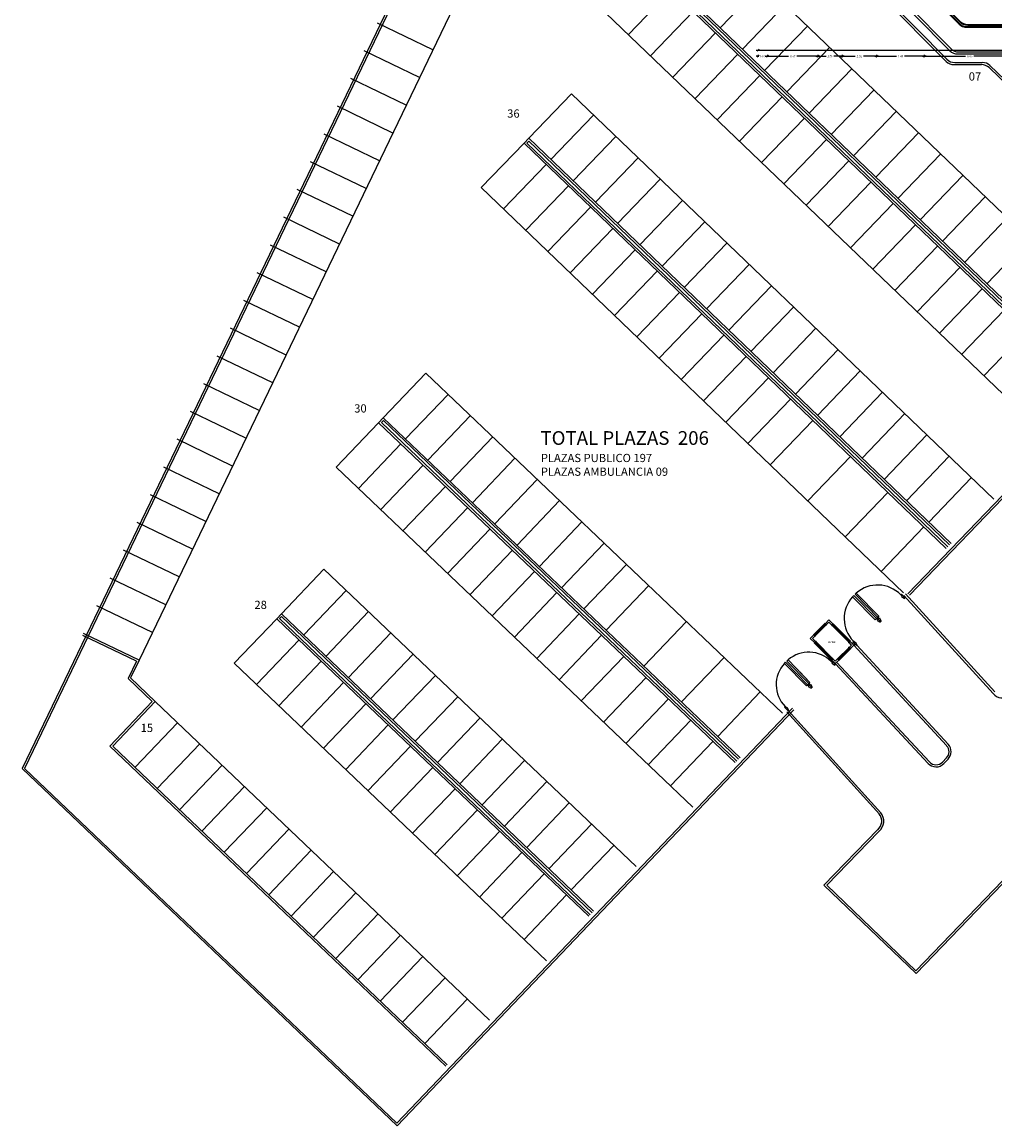
# Model space of a CAD drawing. Units: millimetres. Extents: x 223 to 2361, y -247 to -5.
# Drawn here: x 223 to 294, y -247 to -166 of the extents above; entities that cross this region are included whole.
import ezdxf

# ---------------------------------------------------------------- set-up
doc = ezdxf.new("R2010")
doc.units = ezdxf.units.MM
doc.layers.get('0').update_dxf_attribs({"color": 250, "lineweight": 5})
doc.layers.get('Defpoints').update_dxf_attribs({"color": 250, "lineweight": 5})
for name, color, linetype in [('PL_ARQ ENGATIVA PR-CONS ESQ-BAS   ESTRC V8 2021$0$A_PRY_01', 250, 'Continuous'), ('PL_ARQ ENGATIVA PR-CONS ESQ-BAS   ESTRC V8 2021$0$A_SEC_TABIQ', 250, 'Continuous'), ('PL_ARQ ENGATIVA PR-CONS ESQ-BAS   ESTRC V8 2021$0$B_CPE', 250, 'Continuous'), ('PL_ARQ ENGATIVA PR-CONS ESQ-BAS   ESTRC V8 2021$0$B_CPE_01', 250, 'Continuous'), ('PL_ARQ ENGATIVA PR-CONS ESQ-BAS   ESTRC V8 2021$0$BGT_A_PRY_01', 250, 'Continuous'), ('PL_ARQ ENGATIVA PR-CONS ESQ-BAS   ESTRC V8 2021$0$C80_XREFS_ESTADO ACTUAL INICIAL_RECORTADO$0$U_BORDILLOS_1', 250, 'Continuous'), ('PL_ARQ ENGATIVA PR-CONS ESQ-BAS   ESTRC V8 2021$0$C80_XREFS_ESTADO ACTUAL INICIAL_RECORTADO$0$U_BORDILLOS_2', 250, 'Continuous'), ('PL_ARQ ENGATIVA PR-CONS ESQ-BAS   ESTRC V8 2021$0$TX_03', 250, 'Continuous'), ('PL_ARQ ENGATIVA PR-CONS ESQ-BAS   ESTRC V8 2021$0$TX_04', 250, 'Continuous'), ('PL_ARQ ENGATIVA PR-CONS ESQ-BAS   ESTRC V8 2021$0$U_BORDILLOS_1', 250, 'Continuous'), ('PL_ARQ ENGATIVA PR-CONS ESQ-BAS   ESTRC V8 2021$0$U_BORDILLOS_2', 250, 'Continuous')]:
    doc.layers.add(name, color=color, linetype=linetype)
doc.styles.add('PL_ARQ ENGATIVA PR-CONS ESQ-BAS   ESTRC V8 2021$0$C80_XREFS_ESTADO ACTUAL INICIAL_RECORTADO$0$ROMANS', font='romans.shx')
doc.styles.add('PL_ARQ ENGATIVA PR-CONS ESQ-BAS   ESTRC V8 2021$0$C80_XREFS_ESTADO ACTUAL INICIAL_RECORTADO$0$Standard', font='arial.ttf')
doc.styles.add('PL_ARQ ENGATIVA PR-CONS ESQ-BAS   ESTRC V8 2021$0$COTA', font='txt')
doc.dimstyles.new('PL_ARQ ENGATIVA PR-CONS ESQ-BAS   ESTRC V8 2021$0$E50', dxfattribs={"dimtxt": 0.1, "dimasz": 0.062, "dimexe": 0.05, "dimexo": 0.1, "dimgap": 0.07, "dimtad": 0, "dimzin": 0, "dimdsep": 46, "dimtxsty": 'PL_ARQ ENGATIVA PR-CONS ESQ-BAS   ESTRC V8 2021$0$COTA', "dimblk": 'PL_ARQ ENGATIVA PR-CONS ESQ-BAS   ESTRC V8 2021$0$_Oblique', "dimcen": 0.15, "dimdle": 0.1, "dimclrd": 256, "dimclre": 256, "dimclrt": 256, "dimadec": 0, "dimazin": 0, "dimtfac": 1, "dimtmove": 2, "dimatfit": 3, "dimldrblk": 'PL_ARQ ENGATIVA PR-CONS ESQ-BAS   ESTRC V8 2021$0$_Oblique', "dimfxl": 1, "dimtolj": 1, "dimtzin": 0, "dimarcsym": 0})

# ---------------------------------------------------------------- blocks, each defined once
blk = doc.blocks.new('PL_ARQ ENGATIVA PR-CONS ESQ-BAS   ESTRC V8 2021$0$_Oblique')
at = {"color": 0, "linetype": 'ByBlock', "lineweight": -2}
blk.add_line((-0.5, -0.5), (0.5, 0.5), dxfattribs=at)
blk = doc.blocks.new('*D979')
at = {"layer": 'Defpoints', "color": 0, "transparency": 16777216}
for p in [(276.393, -168.096, 1.128), (383.262, -168.163), (383.262, -168.622)]:
    blk.add_point(p, dxfattribs=at)
at = {"layer": 'PL_ARQ ENGATIVA PR-CONS ESQ-BAS   ESTRC V8 2021$0$TX_04', "lineweight": -2, "transparency": 16777216}
for p, q in [((276.253, -168.163), (329.4, -168.163)), ((276.393, -168.196), (276.393, -168.213)), ((383.402, -168.163), (330.255, -168.163)), ((383.262, -168.522), (383.262, -168.113))]:
    blk.add_line(p, q, dxfattribs=at)
at = {"layer": 'PL_ARQ ENGATIVA PR-CONS ESQ-BAS   ESTRC V8 2021$0$TX_04', "lineweight": -2, "transparency": 16777216, "xscale": 0.14, "yscale": 0.14, "zscale": 0.14, "rotation": 180}
blk.add_blockref('PL_ARQ ENGATIVA PR-CONS ESQ-BAS   ESTRC V8 2021$0$_Oblique', (276.393, -168.163), dxfattribs=at)
at = {"layer": 'PL_ARQ ENGATIVA PR-CONS ESQ-BAS   ESTRC V8 2021$0$TX_04', "lineweight": -2, "transparency": 16777216, "xscale": 0.14, "yscale": 0.14, "zscale": 0.14}
blk.add_blockref('PL_ARQ ENGATIVA PR-CONS ESQ-BAS   ESTRC V8 2021$0$_Oblique', (383.262, -168.163), dxfattribs=at)
at = {"layer": 'PL_ARQ ENGATIVA PR-CONS ESQ-BAS   ESTRC V8 2021$0$TX_04', "transparency": 16777216, "insert": (329.828, -168.163), "char_height": 0.15, "attachment_point": 5, "style": 'PL_ARQ ENGATIVA PR-CONS ESQ-BAS   ESTRC V8 2021$0$COTA'}
blk.add_mtext('\\A1;106.87', dxfattribs=at)
blk = doc.blocks.new('*D990')
at = {"layer": 'Defpoints', "color": 0, "transparency": 16777216}
for p in [(288.53, -168.601), (288.53, -168.601), (295.16, -168.601)]:
    blk.add_point(p, dxfattribs=at)
at = {"layer": 'PL_ARQ ENGATIVA PR-CONS ESQ-BAS   ESTRC V8 2021$0$TX_04', "lineweight": -2, "transparency": 16777216}
for p, q in [((288.53, -168.501), (288.53, -168.551)), ((295.16, -168.501), (295.16, -168.551)), ((288.39, -168.601), (291.547, -168.601)), ((295.3, -168.601), (292.144, -168.601))]:
    blk.add_line(p, q, dxfattribs=at)
at = {"layer": 'PL_ARQ ENGATIVA PR-CONS ESQ-BAS   ESTRC V8 2021$0$TX_04', "lineweight": -2, "transparency": 16777216, "xscale": 0.14, "yscale": 0.14, "zscale": 0.14, "rotation": 180}
blk.add_blockref('PL_ARQ ENGATIVA PR-CONS ESQ-BAS   ESTRC V8 2021$0$_Oblique', (288.53, -168.601), dxfattribs=at)
at = {"layer": 'PL_ARQ ENGATIVA PR-CONS ESQ-BAS   ESTRC V8 2021$0$TX_04', "lineweight": -2, "transparency": 16777216, "xscale": 0.14, "yscale": 0.14, "zscale": 0.14}
blk.add_blockref('PL_ARQ ENGATIVA PR-CONS ESQ-BAS   ESTRC V8 2021$0$_Oblique', (295.16, -168.601), dxfattribs=at)
at = {"layer": 'PL_ARQ ENGATIVA PR-CONS ESQ-BAS   ESTRC V8 2021$0$TX_04', "transparency": 16777216, "insert": (291.845, -168.601), "char_height": 0.15, "attachment_point": 5, "style": 'PL_ARQ ENGATIVA PR-CONS ESQ-BAS   ESTRC V8 2021$0$COTA'}
blk.add_mtext('\\A1;6.63', dxfattribs=at)
blk = doc.blocks.new('*D991')
at = {"layer": 'Defpoints', "color": 0, "transparency": 16777216}
for p in [(285.049, -168.547), (285.049, -168.601), (288.53, -168.601)]:
    blk.add_point(p, dxfattribs=at)
at = {"layer": 'PL_ARQ ENGATIVA PR-CONS ESQ-BAS   ESTRC V8 2021$0$TX_04', "lineweight": -2, "transparency": 16777216}
for p, q in [((288.53, -168.501), (288.53, -168.551)), ((284.909, -168.601), (286.491, -168.601)), ((285.049, -168.647), (285.049, -168.651)), ((288.67, -168.601), (287.088, -168.601))]:
    blk.add_line(p, q, dxfattribs=at)
at = {"layer": 'PL_ARQ ENGATIVA PR-CONS ESQ-BAS   ESTRC V8 2021$0$TX_04', "lineweight": -2, "transparency": 16777216, "xscale": 0.14, "yscale": 0.14, "zscale": 0.14, "rotation": 180}
blk.add_blockref('PL_ARQ ENGATIVA PR-CONS ESQ-BAS   ESTRC V8 2021$0$_Oblique', (285.049, -168.601), dxfattribs=at)
at = {"layer": 'PL_ARQ ENGATIVA PR-CONS ESQ-BAS   ESTRC V8 2021$0$TX_04', "lineweight": -2, "transparency": 16777216, "xscale": 0.14, "yscale": 0.14, "zscale": 0.14}
blk.add_blockref('PL_ARQ ENGATIVA PR-CONS ESQ-BAS   ESTRC V8 2021$0$_Oblique', (288.53, -168.601), dxfattribs=at)
at = {"layer": 'PL_ARQ ENGATIVA PR-CONS ESQ-BAS   ESTRC V8 2021$0$TX_04', "transparency": 16777216, "insert": (286.79, -168.601), "char_height": 0.15, "attachment_point": 5, "style": 'PL_ARQ ENGATIVA PR-CONS ESQ-BAS   ESTRC V8 2021$0$COTA'}
blk.add_mtext('\\A1;3.48', dxfattribs=at)
blk = doc.blocks.new('*D992')
at = {"layer": 'Defpoints', "color": 0, "transparency": 16777216}
for p in [(282.528, -168.601), (282.528, -168.601), (285.049, -168.601)]:
    blk.add_point(p, dxfattribs=at)
at = {"layer": 'PL_ARQ ENGATIVA PR-CONS ESQ-BAS   ESTRC V8 2021$0$TX_04', "lineweight": -2, "transparency": 16777216}
for p, q in [((285.049, -168.501), (285.049, -168.551)), ((282.388, -168.601), (283.49, -168.601)), ((282.528, -168.701), (282.528, -168.651)), ((285.189, -168.601), (284.087, -168.601))]:
    blk.add_line(p, q, dxfattribs=at)
at = {"layer": 'PL_ARQ ENGATIVA PR-CONS ESQ-BAS   ESTRC V8 2021$0$TX_04', "lineweight": -2, "transparency": 16777216, "xscale": 0.14, "yscale": 0.14, "zscale": 0.14, "rotation": 180}
blk.add_blockref('PL_ARQ ENGATIVA PR-CONS ESQ-BAS   ESTRC V8 2021$0$_Oblique', (282.528, -168.601), dxfattribs=at)
at = {"layer": 'PL_ARQ ENGATIVA PR-CONS ESQ-BAS   ESTRC V8 2021$0$TX_04', "lineweight": -2, "transparency": 16777216, "xscale": 0.14, "yscale": 0.14, "zscale": 0.14}
blk.add_blockref('PL_ARQ ENGATIVA PR-CONS ESQ-BAS   ESTRC V8 2021$0$_Oblique', (285.049, -168.601), dxfattribs=at)
at = {"layer": 'PL_ARQ ENGATIVA PR-CONS ESQ-BAS   ESTRC V8 2021$0$TX_04', "transparency": 16777216, "insert": (283.788, -168.601), "char_height": 0.15, "attachment_point": 5, "style": 'PL_ARQ ENGATIVA PR-CONS ESQ-BAS   ESTRC V8 2021$0$COTA'}
blk.add_mtext('\\A1;2.52', dxfattribs=at)
blk = doc.blocks.new('*D993')
at = {"layer": 'Defpoints', "color": 0, "transparency": 16777216}
for p in [(280.748, -168.583), (280.748, -168.601), (282.528, -168.601)]:
    blk.add_point(p, dxfattribs=at)
at = {"layer": 'PL_ARQ ENGATIVA PR-CONS ESQ-BAS   ESTRC V8 2021$0$TX_04', "lineweight": -2, "transparency": 16777216}
for p, q in [((282.528, -168.501), (282.528, -168.551)), ((280.608, -168.601), (281.354, -168.601)), ((280.748, -168.683), (280.748, -168.651)), ((282.668, -168.601), (281.922, -168.601))]:
    blk.add_line(p, q, dxfattribs=at)
at = {"layer": 'PL_ARQ ENGATIVA PR-CONS ESQ-BAS   ESTRC V8 2021$0$TX_04', "lineweight": -2, "transparency": 16777216, "xscale": 0.14, "yscale": 0.14, "zscale": 0.14, "rotation": 180}
blk.add_blockref('PL_ARQ ENGATIVA PR-CONS ESQ-BAS   ESTRC V8 2021$0$_Oblique', (280.748, -168.601), dxfattribs=at)
at = {"layer": 'PL_ARQ ENGATIVA PR-CONS ESQ-BAS   ESTRC V8 2021$0$TX_04', "lineweight": -2, "transparency": 16777216, "xscale": 0.14, "yscale": 0.14, "zscale": 0.14}
blk.add_blockref('PL_ARQ ENGATIVA PR-CONS ESQ-BAS   ESTRC V8 2021$0$_Oblique', (282.528, -168.601), dxfattribs=at)
at = {"layer": 'PL_ARQ ENGATIVA PR-CONS ESQ-BAS   ESTRC V8 2021$0$TX_04', "transparency": 16777216, "insert": (281.638, -168.601), "char_height": 0.15, "attachment_point": 5, "style": 'PL_ARQ ENGATIVA PR-CONS ESQ-BAS   ESTRC V8 2021$0$COTA'}
blk.add_mtext('\\A1;1.78', dxfattribs=at)
blk = doc.blocks.new('*D994')
at = {"layer": 'Defpoints', "color": 0, "transparency": 16777216}
for p in [(276.393, -168.601), (276.393, -168.616), (277.079, -168.601)]:
    blk.add_point(p, dxfattribs=at)
at = {"layer": 'PL_ARQ ENGATIVA PR-CONS ESQ-BAS   ESTRC V8 2021$0$TX_04', "lineweight": -2, "transparency": 16777216}
for p, q in [((276.393, -168.516), (276.393, -168.551)), ((277.079, -168.501), (277.079, -168.551)), ((276.393, -168.601), (276.253, -168.601)), ((276.393, -168.601), (276.441, -168.601)), ((277.079, -168.601), (277.031, -168.601)), ((277.079, -168.601), (277.219, -168.601))]:
    blk.add_line(p, q, dxfattribs=at)
at = {"layer": 'PL_ARQ ENGATIVA PR-CONS ESQ-BAS   ESTRC V8 2021$0$TX_04', "lineweight": -2, "transparency": 16777216, "xscale": 0.14, "yscale": 0.14, "zscale": 0.14}
blk.add_blockref('PL_ARQ ENGATIVA PR-CONS ESQ-BAS   ESTRC V8 2021$0$_Oblique', (276.393, -168.601), dxfattribs=at)
at = {"layer": 'PL_ARQ ENGATIVA PR-CONS ESQ-BAS   ESTRC V8 2021$0$TX_04', "lineweight": -2, "transparency": 16777216, "xscale": 0.14, "yscale": 0.14, "zscale": 0.14, "rotation": 180}
blk.add_blockref('PL_ARQ ENGATIVA PR-CONS ESQ-BAS   ESTRC V8 2021$0$_Oblique', (277.079, -168.601), dxfattribs=at)
at = {"layer": 'PL_ARQ ENGATIVA PR-CONS ESQ-BAS   ESTRC V8 2021$0$TX_04', "transparency": 16777216, "insert": (276.736, -168.601), "char_height": 0.15, "attachment_point": 5, "style": 'PL_ARQ ENGATIVA PR-CONS ESQ-BAS   ESTRC V8 2021$0$COTA'}
blk.add_mtext('\\A1;0.69', dxfattribs=at)
blk = doc.blocks.new('*D986')
at = {"layer": 'Defpoints', "color": 0, "transparency": 16777216}
for p in [(277.079, -168.601), (277.079, -168.601), (280.748, -168.601)]:
    blk.add_point(p, dxfattribs=at)
at = {"layer": 'PL_ARQ ENGATIVA PR-CONS ESQ-BAS   ESTRC V8 2021$0$TX_04', "lineweight": -2, "transparency": 16777216}
for p, q in [((277.079, -168.501), (277.079, -168.551)), ((280.748, -168.501), (280.748, -168.551)), ((276.939, -168.601), (278.615, -168.601)), ((280.888, -168.601), (279.212, -168.601))]:
    blk.add_line(p, q, dxfattribs=at)
at = {"layer": 'PL_ARQ ENGATIVA PR-CONS ESQ-BAS   ESTRC V8 2021$0$TX_04', "lineweight": -2, "transparency": 16777216, "xscale": 0.14, "yscale": 0.14, "zscale": 0.14, "rotation": 180}
blk.add_blockref('PL_ARQ ENGATIVA PR-CONS ESQ-BAS   ESTRC V8 2021$0$_Oblique', (277.079, -168.601), dxfattribs=at)
at = {"layer": 'PL_ARQ ENGATIVA PR-CONS ESQ-BAS   ESTRC V8 2021$0$TX_04', "lineweight": -2, "transparency": 16777216, "xscale": 0.14, "yscale": 0.14, "zscale": 0.14}
blk.add_blockref('PL_ARQ ENGATIVA PR-CONS ESQ-BAS   ESTRC V8 2021$0$_Oblique', (280.748, -168.601), dxfattribs=at)
at = {"layer": 'PL_ARQ ENGATIVA PR-CONS ESQ-BAS   ESTRC V8 2021$0$TX_04', "transparency": 16777216, "insert": (278.914, -168.601), "char_height": 0.15, "attachment_point": 5, "style": 'PL_ARQ ENGATIVA PR-CONS ESQ-BAS   ESTRC V8 2021$0$COTA'}
blk.add_mtext('\\A1;3.67', dxfattribs=at)
blk = doc.blocks.new('PL_ARQ ENGATIVA PR-CONS ESQ-BAS   ESTRC V8 2021$0$C80_XREFS_ESTADO ACTUAL INICIAL_RECORTADO$0$PUERTA DO')
at = {"layer": 'PL_ARQ ENGATIVA PR-CONS ESQ-BAS   ESTRC V8 2021$0$B_CPE'}
for points in [[(972.021, 643.219), (972.058, 643.219), (972.058, 643.292), (972.094, 643.292), (972.058, 643.438), (972.021, 643.438), (972.021, 643.219)], [(973.481, 643.438), (973.481, 643.219), (973.445, 643.219), (973.445, 643.292), (973.408, 643.292), (973.445, 643.438), (973.481, 643.438)], [(973.481, 643.438), (973.481, 643.219), (973.518, 643.219), (973.518, 643.292), (973.554, 643.292), (973.518, 643.438), (973.481, 643.438)], [(974.941, 643.219), (974.905, 643.219), (974.905, 643.292), (974.868, 643.292), (974.905, 643.438), (974.941, 643.438), (974.941, 643.219)], [(973.445, 642.594), (973.445, 643.219), (973.372, 643.219), (973.372, 642.571)]]:
    blk.add_lwpolyline(points, dxfattribs=at)
for points in [[(973.372, 641.832), (973.372, 643.219), (973.445, 643.219), (973.445, 641.832)], [(973.518, 641.832), (973.518, 643.219), (973.591, 643.219), (973.591, 641.832)]]:
    blk.add_lwpolyline(points, close=True, dxfattribs=at)
at = {"layer": 'PL_ARQ ENGATIVA PR-CONS ESQ-BAS   ESTRC V8 2021$0$B_CPE_01'}
for centre, radius, start, end in [((973.448, 643.22), 1.39, 180.0397, 266.864), ((973.515, 643.22), 1.389, 273.1068, 359.9895)]:
    blk.add_arc(centre, radius, start, end, dxfattribs=at)

msp = doc.modelspace()

# ---------------------------------------------------------------- linework, layer by layer
at = {"layer": 'PL_ARQ ENGATIVA PR-CONS ESQ-BAS   ESTRC V8 2021$0$A_PRY_01'}
for p, q in [((281.283, -210.025, -0.155), (280.432, -210.871, -0.155)), ((281.305, -210.047, -0.155), (281.283, -210.025, -0.155)), ((281.882, -210.08), (281.861, -210.101)), ((283.14, -211.348, -0.155), (281.882, -210.08)), ((280.432, -210.871), (280.453, -210.892)), ((280.482, -211.469), (280.503, -211.448)), ((281.74, -212.738, -0.155), (280.482, -211.469)), ((283.148, -211.904, -0.155), (282.296, -212.75, -0.155)), ((283.105, -211.383, -0.155), (283.14, -211.348, -0.155)), ((283.127, -211.883, -0.155), (283.148, -211.904, -0.155)), ((283.378, -211.466), (283.295, -211.547)), ((283.462, -211.552), (283.38, -211.632)), ((281.776, -212.702, -0.155), (281.74, -212.738, -0.155)), ((281.927, -212.883), (281.895, -212.914)), ((282.296, -212.75), (282.275, -212.728)), ((282.012, -212.968), (281.979, -213))]:
    msp.add_line(p, q, dxfattribs=at)
at = {"layer": 'PL_ARQ ENGATIVA PR-CONS ESQ-BAS   ESTRC V8 2021$0$A_SEC_TABIQ'}
for p, q in [((281.557, -209.796), (281.305, -210.047)), ((281.305, -210.047), (281.389, -210.132)), ((281.557, -209.965), (281.389, -210.132)), ((281.861, -210.101), (281.557, -209.796)), ((281.775, -210.186), (281.557, -209.965)), ((281.861, -210.101), (281.775, -210.186)), ((280.453, -210.892), (280.2, -211.143)), ((280.2, -211.143), (280.503, -211.448)), ((280.537, -210.977), (280.37, -211.143)), ((280.37, -211.143), (280.588, -211.364)), ((280.453, -210.892), (280.537, -210.977)), ((280.503, -211.448), (280.588, -211.364)), ((283.034, -211.454), (283.119, -211.369)), ((283.21, -211.631), (283.034, -211.454)), ((283.043, -211.798), (283.21, -211.631)), ((283.127, -211.883), (283.043, -211.798)), ((283.38, -211.632), (283.119, -211.369)), ((283.127, -211.883), (283.38, -211.632)), ((281.758, -212.72), (281.847, -212.632)), ((281.762, -212.716), (282.022, -212.979)), ((281.847, -212.632), (282.023, -212.81)), ((282.022, -212.979), (282.275, -212.728)), ((282.023, -212.81), (282.191, -212.643)), ((282.275, -212.728), (282.191, -212.643))]:
    msp.add_line(p, q, dxfattribs=at)
at = {"layer": 'PL_ARQ ENGATIVA PR-CONS ESQ-BAS   ESTRC V8 2021$0$B_CPE', "color": 11}
for p, q in [((281.304, -210.075, -0.155), (280.481, -210.892, -0.155)), ((281.331, -210.105, -0.155), (280.509, -210.92, -0.155)), ((281.341, -210.116, -0.155), (280.52, -210.931, -0.155)), ((281.361, -210.16, -0.155), (280.537, -210.977)), ((281.304, -210.075, -0.155), (281.319, -210.061, -0.155)), ((281.345, -210.116, -0.155), (281.304, -210.075, -0.155)), ((281.313, -210.112, -0.155), (281.314, -210.091, -0.155)), ((281.317, -210.116, -0.155), (281.313, -210.112, -0.155)), ((281.314, -210.091, -0.155), (281.317, -210.087, -0.155)), ((281.317, -210.087, -0.155), (281.331, -210.101, -0.155)), ((281.331, -210.101, -0.155), (281.317, -210.116, -0.155)), ((281.331, -210.105, -0.155), (281.341, -210.116, -0.155)), ((281.331, -210.13, -0.155), (281.345, -210.116, -0.155)), ((281.361, -210.16, -0.155), (281.331, -210.13, -0.155)), ((281.389, -210.132, -0.155), (281.361, -210.16, -0.155)), ((281.775, -210.186), (281.804, -210.214)), ((283.006, -211.426, -0.155), (281.79, -210.2)), ((281.804, -210.214), (281.834, -210.184)), ((281.82, -210.17), (281.861, -210.13)), ((281.834, -210.184), (281.82, -210.17)), ((283.05, -211.406, -0.155), (281.821, -210.168)), ((281.834, -210.159), (281.823, -210.17)), ((283.061, -211.396, -0.155), (281.832, -210.158)), ((281.848, -210.142), (281.834, -210.156)), ((281.834, -210.156), (281.848, -210.17)), ((281.861, -210.13), (281.846, -210.115)), ((281.851, -210.145), (281.848, -210.142)), ((281.848, -210.17), (281.851, -210.167)), ((281.851, -210.167), (281.851, -210.145)), ((283.091, -211.369, -0.155), (281.861, -210.13)), ((280.481, -210.892), (280.467, -210.906)), ((280.522, -210.933), (280.481, -210.892)), ((280.497, -210.901), (280.493, -210.904)), ((280.493, -210.904), (280.508, -210.919)), ((280.518, -210.901), (280.497, -210.901)), ((280.508, -210.919), (280.522, -210.905)), ((280.511, -210.919), (280.522, -210.929)), ((280.522, -210.905), (280.518, -210.901)), ((280.536, -210.919), (280.522, -210.933)), ((280.566, -210.949), (280.536, -210.919)), ((280.537, -210.977), (280.566, -210.949)), ((280.532, -211.448), (280.517, -211.434)), ((280.572, -211.408), (280.532, -211.448)), ((281.762, -212.688, -0.155), (280.532, -211.448)), ((280.544, -211.436), (280.558, -211.422)), ((280.547, -211.439), (280.544, -211.436)), ((280.569, -211.439), (280.547, -211.439)), ((280.558, -211.422), (280.572, -211.436)), ((281.788, -212.658, -0.155), (280.56, -211.42)), ((280.562, -211.422), (280.572, -211.411)), ((280.572, -211.436), (280.569, -211.439)), ((281.799, -212.648, -0.155), (280.571, -211.41)), ((280.586, -211.422), (280.572, -211.408)), ((280.617, -211.392), (280.586, -211.422)), ((280.588, -211.364), (280.617, -211.392)), ((281.819, -212.604, -0.155), (280.602, -211.378)), ((283.014, -211.826, -0.155), (282.191, -212.643)), ((283.058, -211.846, -0.155), (282.237, -212.661, -0.155)), ((283.069, -211.856, -0.155), (282.247, -212.672, -0.155)), ((283.099, -211.883, -0.155), (282.275, -212.7, -0.155)), ((283.006, -211.426, -0.155), (283.036, -211.396, -0.155)), ((283.034, -211.454, -0.155), (283.006, -211.426, -0.155)), ((283.043, -211.798, -0.155), (283.014, -211.826, -0.155)), ((283.014, -211.826, -0.155), (283.044, -211.856, -0.155)), ((283.105, -211.383, -0.155), (283.034, -211.454, -0.155)), ((283.036, -211.396, -0.155), (283.05, -211.41, -0.155)), ((283.044, -211.856, -0.155), (283.058, -211.842, -0.155)), ((283.05, -211.41, -0.155), (283.091, -211.369, -0.155)), ((283.05, -211.382, -0.155), (283.053, -211.378, -0.155)), ((283.064, -211.396, -0.155), (283.05, -211.382, -0.155)), ((283.061, -211.396, -0.155), (283.05, -211.406, -0.155)), ((283.053, -211.378, -0.155), (283.075, -211.378, -0.155)), ((283.058, -211.842, -0.155), (283.099, -211.883, -0.155)), ((283.069, -211.856, -0.155), (283.058, -211.846, -0.155)), ((283.072, -211.856, -0.155), (283.058, -211.87, -0.155)), ((283.058, -211.87, -0.155), (283.061, -211.874, -0.155)), ((283.061, -211.874, -0.155), (283.083, -211.874, -0.155)), ((283.078, -211.382, -0.155), (283.064, -211.396, -0.155)), ((283.086, -211.871, -0.155), (283.072, -211.856, -0.155)), ((283.075, -211.378, -0.155), (283.078, -211.382, -0.155)), ((283.083, -211.874, -0.155), (283.086, -211.871, -0.155)), ((283.091, -211.369, -0.155), (283.105, -211.383, -0.155)), ((283.099, -211.883, -0.155), (283.113, -211.869, -0.155)), ((281.803, -212.648, -0.155), (281.762, -212.688, -0.155)), ((281.762, -212.688, -0.155), (281.776, -212.702, -0.155)), ((281.774, -212.648, -0.155), (281.771, -212.651, -0.155)), ((281.771, -212.651, -0.155), (281.771, -212.673, -0.155)), ((281.771, -212.673, -0.155), (281.774, -212.676, -0.155)), ((281.788, -212.662, -0.155), (281.774, -212.648, -0.155)), ((281.774, -212.676, -0.155), (281.788, -212.662, -0.155)), ((281.776, -212.702, -0.155), (281.847, -212.632, -0.155)), ((281.788, -212.658, -0.155), (281.799, -212.648, -0.155)), ((281.819, -212.604, -0.155), (281.789, -212.634, -0.155)), ((281.789, -212.634, -0.155), (281.803, -212.648, -0.155)), ((281.847, -212.632, -0.155), (281.819, -212.604, -0.155)), ((282.191, -212.643), (282.219, -212.615)), ((282.219, -212.615), (282.249, -212.645)), ((282.249, -212.645), (282.235, -212.659)), ((282.235, -212.659), (282.275, -212.7)), ((282.249, -212.67), (282.238, -212.659)), ((282.249, -212.673), (282.263, -212.659)), ((282.263, -212.688), (282.249, -212.673)), ((282.275, -212.7), (282.261, -212.714)), ((282.263, -212.659), (282.266, -212.663)), ((282.266, -212.684), (282.263, -212.688)), ((282.266, -212.663), (282.266, -212.684))]:
    msp.add_line(p, q, dxfattribs=at)
for p in [(281.373, -210.148, -0.155), (281.791, -210.202), (280.553, -210.961), (280.604, -211.38), (283.018, -211.438, -0.155), (283.027, -211.814, -0.155), (281.831, -212.616, -0.155), (282.207, -212.627)]:
    msp.add_point(p, dxfattribs=at)
at = {"layer": 'PL_ARQ ENGATIVA PR-CONS ESQ-BAS   ESTRC V8 2021$0$BGT_A_PRY_01'}
for p, q in [((263.998, -134.682), (222.63, -220.654)), ((264.133, -134.747), (222.799, -220.649)), ((317.377, -176.628), (287.338, -207.883)), ((317.485, -176.731), (287.443, -207.99)), ((278.906, -216.247), (249.992, -246.575)), ((279.011, -216.355), (250.018, -246.765)), ((250.018, -246.765), (222.63, -220.654)), ((249.992, -246.575), (222.799, -220.649))]:
    msp.add_line(p, q, dxfattribs=at)
at = {"layer": 'PL_ARQ ENGATIVA PR-CONS ESQ-BAS   ESTRC V8 2021$0$C80_XREFS_ESTADO ACTUAL INICIAL_RECORTADO$0$U_BORDILLOS_1', "ltscale": 0.05}
msp.add_lwpolyline([(289.333, -104.334), (275.328, -133.295, 0.30644), (278.949, -153.734), (291.13, -166.051, 0.200357), (291.699, -166.288), (305.077, -166.288)], format="xyb", dxfattribs=at)
at = {"layer": 'PL_ARQ ENGATIVA PR-CONS ESQ-BAS   ESTRC V8 2021$0$C80_XREFS_ESTADO ACTUAL INICIAL_RECORTADO$0$U_BORDILLOS_2', "ltscale": 0.05}
msp.add_lwpolyline([(289.198, -104.269), (275.192, -133.232, 0.306485), (278.842, -153.839), (291.068, -166.201, 0.200357), (291.636, -166.438), (305.077, -166.438)], format="xyb", dxfattribs=at)
at = {"layer": 'PL_ARQ ENGATIVA PR-CONS ESQ-BAS   ESTRC V8 2021$0$U_BORDILLOS_1', "ltscale": 0.05}
for p, q in [((277.083, -155.792), (290.125, -168.98)), ((300.86, -193.376), (266.434, -160.324)), ((301.207, -193.016), (266.781, -159.963)), ((290.694, -169.217), (292.702, -169.217)), ((297.818, -173.82), (293.256, -169.44)), ((259.291, -174.953), (259.637, -174.592)), ((290.133, -204.565), (259.291, -174.953)), ((290.48, -204.205), (259.637, -174.592)), ((333.431, -188.001), (287.919, -235.428)), ((249.016, -195.021), (275.069, -219.86)), ((248.671, -195.383), (274.724, -220.222)), ((287.043, -207.998), (293.571, -215.16)), ((241.574, -209.342), (241.229, -209.704)), ((241.574, -209.342), (264.373, -231.078)), ((241.229, -209.704), (264.028, -231.44)), ((231.177, -212.74), (227.122, -210.788)), ((290.272, -218.88), (283.59, -211.633)), ((231.177, -212.74), (230.554, -214.034)), ((282.01, -212.97), (288.802, -220.276)), ((230.554, -214.034), (232.355, -215.751)), ((232.355, -215.751), (229.25, -219.008)), ((285.356, -223.882), (278.597, -216.411)), ((229.25, -219.008), (253.678, -242.297)), ((289.965, -220.285), (290.262, -219.976)), ((281.408, -229.179), (285.22, -225.241)), ((287.919, -235.428), (281.408, -229.179))]:
    msp.add_line(p, q, dxfattribs=at)
at = {"layer": 'PL_ARQ ENGATIVA PR-CONS ESQ-BAS   ESTRC V8 2021$0$U_BORDILLOS_1'}
msp.add_line((248.668, -195.381), (249.013, -195.019), dxfattribs=at)
at = {"layer": 'PL_ARQ ENGATIVA PR-CONS ESQ-BAS   ESTRC V8 2021$0$U_BORDILLOS_1', "ltscale": 0.05}
for points in [[(288.125, -102.371), (273.574, -132.461, 0.307024), (277.599, -155.255), (290.404, -168.202, 0.200357), (290.972, -168.439), (298.39, -168.439, -0.193632), (298.944, -168.662), (312.296, -181.482)], [(289.333, -104.386), (275.328, -133.347, 0.30644), (278.949, -153.785), (291.13, -166.102, 0.200357), (291.699, -166.339), (305.077, -166.339)]]:
    msp.add_lwpolyline(points, format="xyb", dxfattribs=at)
for centre, radius, start, end in [((290.694, -168.417), 0.8, 224.68166, 270), ((292.702, -170.017), 0.8, 46.16536, 90), ((294.215, -214.707), 0.788, 215.14457, 311.92981), ((289.684, -219.422), 0.8, 316.1919, 42.67958), ((289.388, -219.731), 0.8, 222.90967, 316.1919), ((284.602, -224.493), 0.97, 309.5336, 38.98733)]:
    msp.add_arc(centre, radius, start, end, dxfattribs=at)
at = {"layer": 'PL_ARQ ENGATIVA PR-CONS ESQ-BAS   ESTRC V8 2021$0$U_BORDILLOS_2'}
for p, q in [((265.492, -141.425), (231.177, -212.74)), ((277.19, -155.687), (290.187, -168.83)), ((304.326, -189.772), (269.897, -156.717)), ((300.964, -193.268), (266.647, -160.319)), ((301.103, -193.124), (266.785, -160.175)), ((297.742, -196.621), (263.318, -163.57)), ((273.623, -166.528), (276.741, -163.283)), ((266.913, -167.018), (270.029, -163.774)), ((268.535, -168.577), (271.652, -165.333)), ((275.246, -168.087), (278.363, -164.841)), ((252.64, -168.135), (248.585, -166.184)), ((270.158, -170.136), (273.275, -166.891)), ((276.869, -169.645), (279.986, -166.4)), ((251.664, -170.162), (247.609, -168.211)), ((271.781, -171.694), (274.898, -168.449)), ((278.491, -171.204), (281.609, -167.959)), ((290.756, -169.067), (292.763, -169.067)), ((297.814, -173.608), (293.317, -169.29)), ((273.403, -173.253), (276.521, -170.008)), ((280.114, -172.763), (283.231, -169.518)), ((250.689, -172.19), (246.634, -170.239)), ((259.637, -174.592), (262.755, -171.347)), ((293.598, -200.96), (262.755, -171.347)), ((275.026, -174.811), (278.144, -171.566)), ((281.736, -174.322), (284.854, -171.076)), ((249.713, -174.217), (245.658, -172.266)), ((261.26, -176.15), (264.379, -172.904)), ((276.649, -176.369), (279.767, -173.124)), ((283.359, -175.88), (286.477, -172.635)), ((284.982, -177.439), (288.1, -174.193)), ((248.738, -176.245), (244.683, -174.294)), ((256.174, -178.198), (259.291, -174.953)), ((259.503, -174.948), (259.642, -174.804)), ((290.237, -204.457), (259.503, -174.948)), ((290.376, -204.313), (259.642, -174.804)), ((262.883, -177.709), (266.002, -174.463)), ((278.272, -177.928), (281.39, -174.682)), ((286.605, -178.997), (289.723, -175.752)), ((247.762, -178.272), (243.707, -176.321)), ((257.798, -179.755), (260.914, -176.511)), ((264.506, -179.267), (267.624, -176.021)), ((279.895, -179.486), (283.013, -176.241)), ((288.228, -180.555), (291.346, -177.31)), ((287.015, -207.81), (256.174, -178.198)), ((259.42, -181.314), (262.537, -178.069)), ((266.129, -180.825), (269.247, -177.58)), ((281.518, -181.044), (284.636, -177.799)), ((246.786, -180.3), (242.731, -178.349)), ((289.851, -182.113), (292.969, -178.868)), ((261.043, -182.872), (264.16, -179.628)), ((267.752, -182.384), (270.87, -179.138)), ((283.141, -182.603), (286.259, -179.357)), ((245.811, -182.327), (241.756, -180.376)), ((291.474, -183.672), (294.592, -180.426)), ((262.666, -184.431), (265.783, -181.186)), ((269.375, -183.942), (272.493, -180.697)), ((284.764, -184.161), (287.882, -180.916)), ((270.999, -185.5), (274.116, -182.255)), ((293.097, -185.23), (296.215, -181.985)), ((244.835, -184.355), (240.78, -182.404)), ((264.289, -185.989), (267.406, -182.744)), ((286.387, -185.719), (289.505, -182.474)), ((272.622, -187.058), (275.739, -183.813)), ((243.86, -186.382), (239.805, -184.431)), ((265.912, -187.548), (269.029, -184.302)), ((288.01, -187.278), (291.128, -184.032)), ((274.245, -188.617), (277.362, -185.371)), ((267.535, -189.106), (270.652, -185.861)), ((289.634, -188.836), (292.751, -185.591)), ((242.884, -188.41), (238.829, -186.459)), ((275.868, -190.175), (278.985, -186.93)), ((269.158, -190.664), (272.275, -187.419)), ((291.257, -190.394), (294.374, -187.149)), ((241.908, -190.437), (237.853, -188.486)), ((277.491, -191.733), (280.608, -188.488)), ((292.88, -191.953), (295.997, -188.707)), ((270.781, -192.223), (273.898, -188.977)), ((279.114, -193.292), (282.231, -190.046)), ((240.933, -192.465), (236.878, -190.513)), ((272.404, -193.781), (275.521, -190.536)), ((252.118, -191.762), (249.013, -195.019)), ((252.118, -191.762), (278.174, -216.603)), ((280.737, -194.85), (283.854, -191.605)), ((239.957, -194.492), (235.902, -192.541)), ((239.957, -194.492), (235.902, -192.541)), ((274.027, -195.339), (277.144, -192.094)), ((253.746, -193.314), (250.641, -196.571)), ((282.36, -196.408), (285.477, -193.163)), ((275.65, -196.898), (278.767, -193.652)), ((238.982, -196.52), (234.927, -194.568)), ((255.375, -194.867), (252.27, -198.124)), ((283.983, -197.967), (287.1, -194.721)), ((248.668, -195.381), (245.563, -198.638)), ((248.88, -195.375), (249.018, -195.231)), ((248.88, -195.375), (274.827, -220.113)), ((249.018, -195.231), (274.965, -219.968)), ((277.273, -198.456), (280.39, -195.211)), ((238.006, -198.547), (233.951, -196.596)), ((257.003, -196.419), (253.898, -199.676)), ((285.606, -199.525), (288.723, -196.28)), ((250.296, -196.933), (247.191, -200.19)), ((258.632, -197.972), (255.527, -201.229)), ((280.013, -201.088), (283.131, -197.843)), ((287.229, -201.083), (290.346, -197.838)), ((237.031, -200.575), (232.976, -198.623)), ((245.563, -198.638), (271.619, -223.479)), ((251.925, -198.486), (248.82, -201.743)), ((260.26, -199.525), (257.155, -202.782)), ((288.852, -202.641), (291.969, -199.396)), ((236.055, -202.602), (232, -200.651)), ((253.553, -200.038), (250.448, -203.295)), ((282.754, -203.721), (285.871, -200.475)), ((255.182, -201.591), (252.077, -204.848)), ((261.889, -201.077), (258.784, -204.334)), ((235.079, -204.63), (231.024, -202.678)), ((256.81, -203.143), (253.705, -206.4)), ((263.517, -202.63), (260.412, -205.887)), ((285.388, -206.247), (288.505, -203.002)), ((234.104, -206.657), (230.049, -204.706)), ((258.439, -204.696), (255.334, -207.953)), ((265.146, -204.182), (262.041, -207.439)), ((244.679, -206.085), (241.574, -209.342)), ((244.679, -206.085), (267.478, -227.821)), ((260.067, -206.249), (256.962, -209.506)), ((266.774, -205.735), (263.669, -208.992)), ((233.128, -208.685), (229.073, -206.733)), ((246.308, -207.638), (243.203, -210.895)), ((261.696, -207.801), (258.591, -211.058)), ((268.403, -207.287), (265.298, -210.544)), ((232.153, -210.712), (228.098, -208.761)), ((241.579, -209.554), (241.441, -209.699)), ((241.441, -209.699), (264.132, -231.332)), ((241.579, -209.554), (264.27, -231.187)), ((247.936, -209.19), (244.831, -212.447)), ((263.324, -209.354), (260.219, -212.611)), ((241.229, -209.704), (238.124, -212.961)), ((271.153, -209.91), (268.048, -213.167)), ((230.977, -212.81), (227.057, -210.924)), ((242.858, -211.257), (239.753, -214.514)), ((249.565, -210.743), (246.46, -214)), ((264.953, -210.906), (261.848, -214.163)), ((230.977, -212.81), (230.372, -214.067)), ((244.486, -212.809), (241.381, -216.066)), ((251.193, -212.296), (248.088, -215.553)), ((266.581, -212.459), (263.476, -215.716)), ((273.904, -212.532), (270.798, -215.789)), ((238.124, -212.961), (260.923, -234.697)), ((230.372, -214.067), (232.143, -215.756)), ((246.115, -214.362), (243.01, -217.619)), ((252.822, -213.848), (249.717, -217.105)), ((268.21, -214.011), (265.105, -217.268)), ((276.545, -215.05), (273.44, -218.307)), ((232.143, -215.756), (229.038, -219.013)), ((232.355, -215.751), (256.783, -239.04)), ((247.743, -215.915), (244.638, -219.172)), ((254.45, -215.401), (251.345, -218.658)), ((269.838, -215.564), (266.733, -218.821)), ((256.079, -216.953), (252.974, -220.21)), ((233.984, -217.304), (230.879, -220.561)), ((249.372, -217.467), (246.267, -220.724)), ((271.467, -217.117), (268.362, -220.374)), ((257.707, -218.506), (254.602, -221.763)), ((229.038, -219.013), (253.574, -242.406)), ((235.612, -218.856), (232.507, -222.113)), ((251, -219.02), (247.895, -222.277)), ((273.095, -218.669), (269.99, -221.926)), ((259.336, -220.059), (256.231, -223.316)), ((237.241, -220.409), (234.136, -223.666)), ((252.629, -220.572), (249.524, -223.829)), ((260.964, -221.611), (257.859, -224.868)), ((238.869, -221.962), (235.764, -225.219)), ((254.257, -222.125), (251.152, -225.382)), ((262.593, -223.164), (259.488, -226.421)), ((240.498, -223.514), (237.393, -226.771)), ((255.886, -223.677), (252.781, -226.934)), ((264.221, -224.716), (261.116, -227.973)), ((242.126, -225.067), (239.021, -228.324)), ((257.514, -225.23), (254.409, -228.487)), ((243.755, -226.619), (240.65, -229.876)), ((265.85, -226.269), (262.745, -229.526)), ((259.143, -226.783), (256.038, -230.04)), ((245.383, -228.172), (242.278, -231.429)), ((260.771, -228.335), (257.666, -231.592)), ((247.012, -229.724), (243.907, -232.981)), ((262.4, -229.888), (259.294, -233.145)), ((248.64, -231.277), (245.535, -234.534)), ((250.269, -232.83), (247.164, -236.087)), ((251.897, -234.382), (248.792, -237.639)), ((253.526, -235.935), (250.421, -239.192)), ((255.154, -237.487), (252.049, -240.744))]:
    msp.add_line(p, q, dxfattribs=at)
at = {"layer": 'PL_ARQ ENGATIVA PR-CONS ESQ-BAS   ESTRC V8 2021$0$U_BORDILLOS_2', "ltscale": 0.05}
for p, q in [((333.539, -188.105), (287.924, -235.64)), ((249.016, -195.021), (275.069, -219.86)), ((287.147, -207.889), (293.681, -215.059)), ((241.574, -209.342), (264.373, -231.078)), ((290.162, -218.981), (283.383, -211.629)), ((282.127, -212.875), (288.912, -220.174)), ((285.245, -223.983), (278.477, -216.502)), ((289.857, -220.181), (290.153, -219.872)), ((281.195, -229.183), (285.112, -225.137)), ((287.924, -235.64), (281.195, -229.183))]:
    msp.add_line(p, q, dxfattribs=at)
at = {"layer": 'PL_ARQ ENGATIVA PR-CONS ESQ-BAS   ESTRC V8 2021$0$U_BORDILLOS_2'}
msp.add_lwpolyline([(288.26, -102.436), (273.71, -132.524, 0.306986), (277.706, -155.15), (290.466, -168.052, 0.200357), (291.035, -168.289), (298.45, -168.289, -0.193632), (299.004, -168.512), (312.399, -181.374)], format="xyb", dxfattribs=at)
at = {"layer": 'PL_ARQ ENGATIVA PR-CONS ESQ-BAS   ESTRC V8 2021$0$U_BORDILLOS_2', "ltscale": 0.05}
msp.add_lwpolyline([(289.198, -104.321), (275.192, -133.283, 0.306485), (278.842, -153.89), (291.068, -166.252, 0.200357), (291.636, -166.489), (305.077, -166.489)], format="xyb", dxfattribs=at)
at = {"layer": 'PL_ARQ ENGATIVA PR-CONS ESQ-BAS   ESTRC V8 2021$0$U_BORDILLOS_2'}
for centre, start, end in [((290.756, -168.267), 224.68166, 270), ((292.763, -169.867), 46.16536, 90)]:
    msp.add_arc(centre, 0.8, start, end, dxfattribs=at)
at = {"layer": 'PL_ARQ ENGATIVA PR-CONS ESQ-BAS   ESTRC V8 2021$0$U_BORDILLOS_2', "ltscale": 0.05}
for centre, radius, start, end in [((289.684, -219.422), 0.65, 316.1919, 42.67958), ((289.388, -219.731), 0.65, 222.90967, 316.1919), ((284.602, -224.493), 0.82, 309.5336, 38.98733)]:
    msp.add_arc(centre, radius, start, end, dxfattribs=at)

# ---------------------------------------------------------------- block references
at = {"layer": 'PL_ARQ ENGATIVA PR-CONS ESQ-BAS   ESTRC V8 2021$0$B_CPE'}
for p, xscale, yscale, zscale, rotation in [((702.621, 1732.674, -0.216), 1.702705045161967, 1.702705045161967, 1.702705045161967, 224.4133952161079), ((687.761, 1672.816, -0.287), 1.654828362792287, 1.654828362792287, 1.654828362792287, 224.3554123132033)]:
    msp.add_blockref('PL_ARQ ENGATIVA PR-CONS ESQ-BAS   ESTRC V8 2021$0$C80_XREFS_ESTADO ACTUAL INICIAL_RECORTADO$0$PUERTA DO', p, dxfattribs=dict(at, xscale=xscale, yscale=yscale, zscale=zscale, rotation=rotation))

# ---------------------------------------------------------------- texts
at = {"layer": 'PL_ARQ ENGATIVA PR-CONS ESQ-BAS   ESTRC V8 2021$0$TX_03', "style": 'PL_ARQ ENGATIVA PR-CONS ESQ-BAS   ESTRC V8 2021$0$C80_XREFS_ESTADO ACTUAL INICIAL_RECORTADO$0$Standard'}
for s, p in [('07', (291.776, -170.385)), ('36', (258.065, -173.095)), ('30', (246.89, -194.64)), ('28', (239.6, -208.993)), ('15', (231.292, -217.983))]:
    msp.add_text(s, height=0.6, dxfattribs=at).set_placement(p)
at = {"layer": 'PL_ARQ ENGATIVA PR-CONS ESQ-BAS   ESTRC V8 2021$0$TX_03', "color": 4, "style": 'PL_ARQ ENGATIVA PR-CONS ESQ-BAS   ESTRC V8 2021$0$C80_XREFS_ESTADO ACTUAL INICIAL_RECORTADO$0$Standard'}
for s, height, p in [('TOTAL PLAZAS  206', 1, (260.493, -197.001)), ('PLAZAS PUBLICO 197', 0.6, (260.518, -198.26)), ('PLAZAS AMBULANCIA 09', 0.6, (260.518, -199.263))]:
    msp.add_text(s, height=height, dxfattribs=at).set_placement(p)
at = {"layer": 'PL_ARQ ENGATIVA PR-CONS ESQ-BAS   ESTRC V8 2021$0$TX_03', "style": 'PL_ARQ ENGATIVA PR-CONS ESQ-BAS   ESTRC V8 2021$0$C80_XREFS_ESTADO ACTUAL INICIAL_RECORTADO$0$ROMANS', "width": 0.9}
msp.add_text('PORTERIA', height=0.1, rotation=0.00009, dxfattribs=at).set_placement((281.484, -211.47, -0.078))

# ---------------------------------------------------------------- dimensions: what is measured, and where the dimension line sits
at = {"layer": 'PL_ARQ ENGATIVA PR-CONS ESQ-BAS   ESTRC V8 2021$0$TX_04'}
for base, p1, p2, picture, middle in [((383.262, -168.163, -1.128), (276.393, -168.096), (383.262, -168.622, -1.128), '*D979', (329.828, -168.163, -1.128)), ((276.393, -168.601), (277.079, -168.601), (276.393, -168.616), '*D994', (276.736, -168.601)), ((277.079, -168.601), (280.748, -168.601), (277.079, -168.601), '*D986', (278.914, -168.601)), ((280.748, -168.601), (282.528, -168.601), (280.748, -168.583), '*D993', (281.638, -168.601)), ((282.528, -168.601), (285.049, -168.601), (282.528, -168.601), '*D992', (283.788, -168.601)), ((285.049, -168.601), (288.53, -168.601), (285.049, -168.547), '*D991', (286.79, -168.601)), ((288.53, -168.601), (295.16, -168.601), (288.53, -168.601), '*D990', (291.845, -168.601))]:
    dim = msp.add_linear_dim(base=base, p1=p1, p2=p2, dimstyle='PL_ARQ ENGATIVA PR-CONS ESQ-BAS   ESTRC V8 2021$0$E50', override={"dimtxt": 0.15, "dimasz": 0.14, "dimdle": 0.14}, dxfattribs=at)
    dim.commit()
    dim.dimension.update_dxf_attribs({"geometry": picture, "text_midpoint": middle})

doc.saveas('drawing.dxf')
